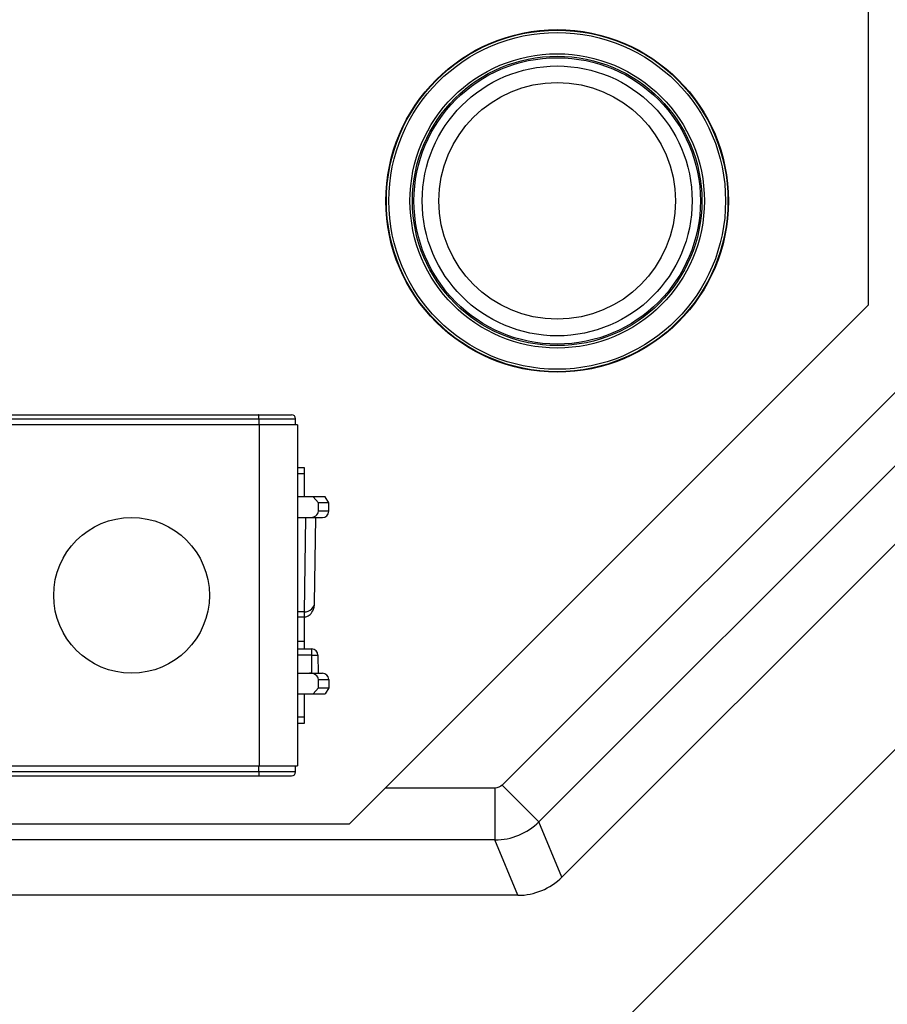
# Model space of a CAD drawing. Units: millimetres. Extents: x -3 to 844, y 0 to 594.
# Drawn here: x 772 to 793, y 57 to 81 of the extents above; entities that cross this region are included whole.
import ezdxf

# ---------------------------------------------------------------- set-up
doc = ezdxf.new("R2010")
doc.units = ezdxf.units.MM
doc.header["$LTSCALE"] = 46.255
for name, color, linetype in [('BLINDSTOPFENDXF_CONTINUOUS_LINE', 7, 'CONTINUOUS'), ('FORMDICHTUNGDXF_CONTINUOUS_LINE', 7, 'CONTINUOUS'), ('ISOLATIONSKADXF_CONTINUOUS_LINE', 7, 'CONTINUOUS'), ('KASTEN-GEFRADXF_CONTINUOUS_LINE', 7, 'CONTINUOUS'), ('MONTAGEPLATTDXF_CONTINUOUS_LINE', 7, 'CONTINUOUS'), ('SICHERUNGSAUDXF_CONTINUOUS_LINE', 7, 'CONTINUOUS')]:
    doc.layers.add(name, color=color, linetype=linetype)

msp = doc.modelspace()

# ---------------------------------------------------------------- linework, layer by layer
at = {"layer": 'BLINDSTOPFENDXF_CONTINUOUS_LINE', "color": 7, "linetype": 'CONTINUOUS'}
msp.add_circle((784.62442, 76.37379), 3.25, dxfattribs=at)
at = {"layer": 'BLINDSTOPFENDXF_CONTINUOUS_LINE', "color": 9, "linetype": 'CONTINUOUS'}
msp.add_circle((784.62442, 76.37379), 2.85, dxfattribs=at)
at = {"layer": 'FORMDICHTUNGDXF_CONTINUOUS_LINE', "color": 7, "linetype": 'CONTINUOUS'}
for p, q in [((806.28508, 81.63445), (784.73876, 60.08813)), ((785.89562, 56.29524), (810.37798, 80.7776)), ((783.6781, 59.64879), (630.57074, 59.64879))]:
    msp.add_line(p, q, dxfattribs=at)
msp.add_arc((783.6781, 61.14879), 1.5, 270, 315, dxfattribs=at)
at = {"layer": 'ISOLATIONSKADXF_CONTINUOUS_LINE', "color": 7, "linetype": 'CONTINUOUS'}
for radius in [4.125, 3.44938]:
    msp.add_circle((784.62442, 76.37379), radius, dxfattribs=at)
at = {"layer": 'ISOLATIONSKADXF_CONTINUOUS_LINE', "color": 9, "linetype": 'CONTINUOUS'}
for radius in [4.11318, 4.05472, 3.54451, 3.48603]:
    msp.add_circle((784.62442, 76.37379), radius, dxfattribs=at)
at = {"layer": 'KASTEN-GEFRADXF_CONTINUOUS_LINE', "color": 9, "linetype": 'CONTINUOUS'}
for p, q in [((801.73666, 80.73851), (783.30294, 62.30479)), ((802.61933, 79.85584), (784.18561, 61.42212)), ((783.1264, 62.23167), (780.4823, 62.23167)), ((783.1264, 62.23167), (783.1264, 60.98338)), ((783.30294, 62.30479), (784.18561, 61.42212)), ((784.73841, 60.08753), (784.18561, 61.42212)), ((783.1264, 60.98338), (766.7194, 60.98338)), ((783.67921, 59.64879), (783.1264, 60.98338))]:
    msp.add_line(p, q, dxfattribs=at)
msp.add_arc((783.12494, 62.48486), 1.50148, 270.055872, 314.944115, dxfattribs=at)
msp.add_open_spline([(783.30294, 62.30479), (783.2579, 62.25975), (783.1901, 62.23167), (783.1264, 62.23167)], degree=3, dxfattribs=at)
at = {"layer": 'MONTAGEPLATTDXF_CONTINUOUS_LINE', "color": 7, "linetype": 'CONTINUOUS'}
for p, q in [((792.12442, 73.87379), (792.12442, 86.37379)), ((779.62442, 61.37379), (792.12442, 73.87379)), ((764.27442, 61.37379), (779.62442, 61.37379))]:
    msp.add_line(p, q, dxfattribs=at)
at = {"layer": 'SICHERUNGSAUDXF_CONTINUOUS_LINE', "color": 7, "linetype": 'CONTINUOUS'}
for p, q in [((736.02442, 71.22379), (778.22442, 71.22379)), ((778.37442, 70.97879), (760.05058, 70.97879)), ((778.32442, 70.97879), (778.32442, 71.12379)), ((778.37442, 70.97879), (778.37442, 62.76879)), ((778.54075, 69.94879), (778.37442, 69.94879)), ((778.54075, 69.24879), (778.54075, 69.94879)), ((779.03782, 69.24879), (778.37442, 69.24879)), ((778.87442, 69.09879), (778.75195, 69.24879)), ((779.12442, 69.09879), (779.03782, 69.24879)), ((779.12442, 69.09879), (778.87442, 69.09879)), ((778.87442, 68.89879), (778.87442, 69.09879)), ((779.12442, 68.89879), (779.12442, 69.09879)), ((778.37442, 68.74879), (778.97442, 68.74879)), ((778.78128, 66.68889), (778.81241, 68.74807)), ((778.37442, 66.35229), (778.52807, 66.35229)), ((778.54075, 65.58354), (778.54075, 66.35229)), ((778.37442, 65.58354), (778.71447, 65.58354)), ((778.86446, 65.43505), (778.86886, 64.99879)), ((778.37442, 64.99879), (778.97442, 64.99879)), ((778.87442, 64.64879), (778.87442, 64.84879)), ((779.12442, 64.84879), (779.12442, 64.64879)), ((778.75195, 64.49879), (778.87442, 64.64879)), ((778.87442, 64.64879), (779.12442, 64.64879)), ((779.12442, 64.64879), (779.03782, 64.49879)), ((778.37442, 64.49879), (779.03782, 64.49879)), ((778.54075, 63.79879), (778.54075, 64.49879)), ((778.37442, 63.79879), (778.54075, 63.79879)), ((760.05058, 62.76879), (778.37442, 62.76879)), ((778.32442, 62.62379), (778.32442, 62.76879)), ((757.92454, 62.52379), (778.22442, 62.52379))]:
    msp.add_line(p, q, dxfattribs=at)
at = {"layer": 'SICHERUNGSAUDXF_CONTINUOUS_LINE', "color": 9, "linetype": 'CONTINUOUS'}
for p, q in [((760.35192, 71.12379), (778.32442, 71.12379)), ((777.44069, 71.12379), (777.44069, 70.97879)), ((777.44418, 70.97879), (777.44418, 62.76879)), ((778.54075, 69.79879), (778.37442, 69.79879)), ((779.12442, 68.89879), (778.87442, 68.89879)), ((778.56242, 68.74879), (778.52807, 66.4762)), ((778.52807, 66.4762), (778.37442, 66.4762)), ((778.52807, 66.4762), (778.52807, 66.35229)), ((778.37442, 65.77379), (778.54075, 65.77379)), ((778.71447, 65.43354), (778.71447, 65.58354)), ((778.71447, 65.43354), (778.37442, 65.43354)), ((778.71447, 65.43354), (778.86446, 65.43505)), ((778.71885, 64.99879), (778.71447, 65.43354)), ((778.87442, 64.84879), (779.12442, 64.84879)), ((778.37442, 63.94879), (778.54075, 63.94879)), ((778.32442, 62.62379), (760.35192, 62.62379)), ((777.44069, 62.62379), (777.44069, 62.76879))]:
    msp.add_line(p, q, dxfattribs=at)
at = {"layer": 'SICHERUNGSAUDXF_CONTINUOUS_LINE', "color": 7, "linetype": 'CONTINUOUS'}
msp.add_lwpolyline([(778.52807, 66.35229), (778.5461, 66.35311), (778.57202, 66.3572), (778.59811, 66.36494), (778.62416, 66.37661), (778.6496, 66.39236), (778.6741, 66.41239), (778.69715, 66.43675), (778.71854, 66.46575), (778.73775, 66.4995), (778.75465, 66.53908), (778.76843, 66.58517), (778.77806, 66.63959), (778.78128, 66.68872)], dxfattribs=at)
msp.add_circle((774.37442, 66.87379), 1.875, dxfattribs=at)
for centre, radius, start, end in [((778.22442, 71.12379), 0.1, 0, 90), ((778.97442, 68.89879), 0.15, 270, 360), ((778.71446, 65.43353), 0.15001, 0.580128, 89.95708), ((778.97442, 64.84879), 0.15, 0, 90), ((778.22442, 62.62379), 0.1, 270, 360)]:
    msp.add_arc(centre, radius, start, end, dxfattribs=at)
for centre, major_axis, start_param, end_param in [((778.66229, 68.89879), (0.21213, 0), -1.57079633, 0), ((778.66229, 64.84879), (-0.21213, 0), 3.14159265, 4.71238898)]:
    msp.add_ellipse(centre, major_axis=major_axis, ratio=0.70710678, start_param=start_param, end_param=end_param, dxfattribs=at)
at = {"layer": 'SICHERUNGSAUDXF_CONTINUOUS_LINE', "color": 9, "linetype": 'CONTINUOUS'}
for points, knots in [([(777.44069, 71.12379), (777.44069, 71.13655), (777.44012, 71.15947), (777.43976, 71.19262), (777.43609, 71.2087), (777.43641, 71.22379), (777.43372, 71.22379)], [0, 0, 0, 0, 0.38032707, 0.70304209, 0.91976522, 1, 1, 1, 1]), ([(778.52807, 66.4762), (778.59553, 66.47534), (778.72242, 66.51734), (778.78062, 66.63721), (778.78135, 66.68876)], [0, 0, 0, 0, 0.56686068, 1, 1, 1, 1]), ([(777.44069, 62.62379), (777.44069, 62.61104), (777.44012, 62.58812), (777.43976, 62.55497), (777.43609, 62.53889), (777.43641, 62.52379), (777.43372, 62.52379)], [0, 0, 0, 0, 0.38032707, 0.70304209, 0.91976522, 1, 1, 1, 1])]:
    msp.add_open_spline(points, degree=3, knots=knots, dxfattribs=at)

doc.saveas('drawing.dxf')
